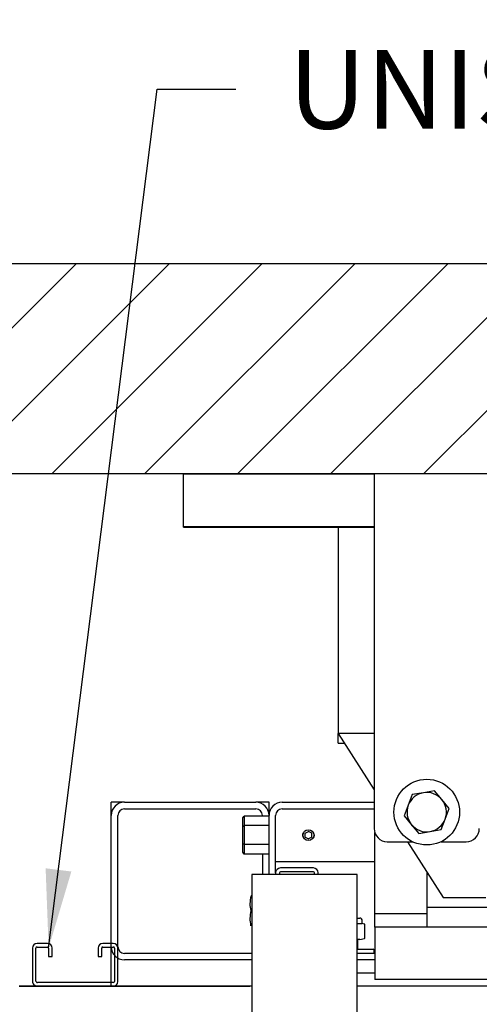
# Model space of a CAD drawing. Extents: x -239 to 414, y -90 to 242.
# Drawn here: x 12 to 20, y 75 to 93 of the extents above; entities that cross this region are included whole.
import ezdxf

# ---------------------------------------------------------------- set-up
doc = ezdxf.new("R2010")
doc.units = 0
doc.header["$LTSCALE"] = 10
doc.header["$MEASUREMENT"] = 0
doc.header["$PDMODE"] = 98
doc.layers.get('0').update_dxf_attribs({"linetype": 'CONTINUOUS'})
doc.layers.get('DEFPOINTS').update_dxf_attribs({"linetype": 'CONTINUOUS'})
for name, color, linetype in [('CAB', 7, 'CONTINUOUS'), ('COP', 3, 'CONTINUOUS'), ('COPRAIL', 173, 'CONTINUOUS'), ('DIM', 1, 'CONTINUOUS'), ('HW', 130, 'CONTINUOUS'), ('RAIL_SLING', 42, 'CONTINUOUS'), ('UNISTRUT', 7, 'CONTINUOUS')]:
    doc.layers.add(name, color=color, linetype=linetype)
doc.styles.add('ROMANT', font='romant')
doc.styles.get("Standard").update_dxf_attribs({"font": 'SIMPLEX.shx', "width": 0.85})
doc.dimstyles.new('FRAC', dxfattribs={"dimtxt": 2, "dimasz": 1.5, "dimexe": 0.5, "dimexo": 0.375, "dimgap": 1.5, "dimtad": 0, "dimtih": 1, "dimtoh": 1, "dimdec": 4, "dimzin": 0, "dimtxsty": 'STANDARD', "dimcen": -0.25, "dimazin": 3, "dimtfac": 0.0625, "dimtdec": 4, "dimtofl": 0, "dimtmove": 0, "dimatfit": 3, "dimtolj": 1, "dimtzin": 0})
doc.dimstyles.get("Standard").update_dxf_attribs({"dimscale": 16, "dimtxt": 0.09375, "dimasz": 0.09375, "dimexe": 0.0625, "dimexo": 0.0625, "dimgap": 0.0625, "dimtad": 0, "dimtih": 1, "dimtoh": 1, "dimdec": 4, "dimzin": 4, "dimtxsty": 'STANDARD', "dimcen": 0.0625, "dimazin": 3, "dimtfac": 1, "dimtdec": 4, "dimtofl": 0, "dimtmove": 0, "dimatfit": 3, "dimtolj": 1, "dimtzin": 0})

# ---------------------------------------------------------------- blocks, each defined once
blk = doc.blocks.new('*D9')
at = {"color": 0, "linetype": 'BYBLOCK'}
for p, q in [((3.815, 83.41), (3.815, 109.98)), ((58.815, 83.41), (58.815, 109.98)), ((5.971, 109.23), (39.396, 109.23)), ((56.658, 109.23), (45.843, 109.23))]:
    blk.add_line(p, q, dxfattribs=at)
for points in [[(5.971, 109.589), (5.971, 108.871), (3.815, 109.23)], [(56.658, 109.589), (56.658, 108.871), (58.815, 109.23)]]:
    blk.add_solid(points, dxfattribs=at)
at = {"layer": 'DEFPOINTS', "color": 0, "linetype": 'BYBLOCK'}
for p in [(3.815, 109.23), (3.815, 82.66), (58.815, 82.66)]:
    blk.add_point(p, dxfattribs=at)
at = {"color": 0, "linetype": 'BYBLOCK', "insert": (42.62, 109.23), "char_height": 2.16, "attachment_point": 5}
blk.add_mtext('\\A1;55"', dxfattribs=at)
blk = doc.blocks.new('*D121')
at = {"color": 0, "linetype": 'BYBLOCK'}
for p, q in [((5.815, 80.16), (5.815, 106.698)), ((56.815, 80.16), (56.815, 106.698)), ((7.971, 105.948), (23.501, 105.948)), ((54.658, 105.948), (39.128, 105.948))]:
    blk.add_line(p, q, dxfattribs=at)
for points in [[(7.971, 106.307), (7.971, 105.588), (5.815, 105.948)], [(54.658, 106.307), (54.658, 105.588), (56.815, 105.948)]]:
    blk.add_solid(points, dxfattribs=at)
at = {"layer": 'DEFPOINTS', "color": 0, "linetype": 'BYBLOCK'}
for p in [(56.815, 105.948), (5.815, 79.41), (56.815, 79.41)]:
    blk.add_point(p, dxfattribs=at)
at = {"color": 0, "linetype": 'BYBLOCK', "insert": (31.315, 105.948), "char_height": 2.16, "attachment_point": 5}
blk.add_mtext('\\A1;(51") O.D.', dxfattribs=at)
blk = doc.blocks.new('A$C2FFC5E0C')
at = {"layer": 'UNISTRUT', "linetype": 'CONTINUOUS'}
for p, q in [((0, 1.538), (0, 1.337)), ((0.067, 1.337), (0.067, 1.538)), ((0.725, 1.625), (0.087, 1.625)), ((0.087, 1.558), (0.725, 1.558)), ((0.745, 1.538), (0.745, 0.097)), ((0.813, 0.097), (0.813, 1.538)), ((0.25, 1.317), (0.087, 1.317)), ((0.25, 1.25), (0.25, 1.317)), ((0.087, 1.25), (0.25, 1.25)), ((0.25, 0.375), (0.087, 0.375)), ((0.25, 0.308), (0.25, 0.375)), ((0, 0.288), (0, 0.087)), ((0.067, 0.087), (0.067, 0.288)), ((0.087, 0.308), (0.25, 0.308)), ((0.715, 0.067), (0.087, 0.067)), ((0.087, 0), (0.715, 0))]:
    blk.add_line(p, q, dxfattribs=at)
for centre, radius, start, end in [((0.087, 1.538), 0.0873, 90, 180), ((0.087, 1.538), 0.02, 90, 180), ((0.725, 1.538), 0.0873, 0, 90), ((0.725, 1.538), 0.02, 0, 90), ((0.087, 1.337), 0.0873, 180, 270), ((0.087, 1.337), 0.02, 180, 270), ((0.087, 0.288), 0.0873, 90, 180), ((0.087, 0.288), 0.02, 90, 180), ((0.087, 0.087), 0.0873, 180, 270), ((0.087, 0.087), 0.02, 180, 270), ((0.715, 0.097), 0.0973, 270, 0), ((0.715, 0.097), 0.03, 270, 0)]:
    blk.add_arc(centre, radius, start, end, dxfattribs=at)

msp = doc.modelspace()

# ---------------------------------------------------------------- hatches: boundary and pattern name
at = {"layer": 'HW'}
h = msp.add_hatch(dxfattribs=at)
h.set_pattern_fill('ANSI31', color=256, scale=10, style=0)
h.paths.add_polyline_path([(31.31467, 88.65958), (31.31467, 84.65958), (58.81467, 84.65958), (58.81467, 73.90958), (62.81467, 73.90958), (62.81467, 88.65958)])
h.paths.add_polyline_path([(-0.18533, 88.65958), (-0.18533, 73.90958), (3.81467, 73.90958), (3.81467, 84.65958), (31.31467, 84.65958), (31.31467, 88.65958)])
h.paths.add_polyline_path([(3.81467, 32.40958), (3.81467, 37.90958), (-0.18533, 37.90958), (-0.18533, 36.34191), (2.90842, 36.34191), (2.90842, 34.09191), (-0.18533, 34.09191), (-0.18533, 28.40958), (62.81467, 28.40958), (62.81467, 34.09191), (59.72092, 34.09191), (59.72092, 36.34191), (62.81467, 36.34191), (62.81467, 37.90958), (61.06467, 37.90958), (58.81467, 37.90958), (58.81467, 32.40958)])

# ---------------------------------------------------------------- linework, layer by layer
at = {"layer": 'CAB'}
for p, q in [((11.56467, 74.90958), (15.95267, 74.90958)), ((44.63937, 74.90958), (17.98997, 74.90958))]:
    msp.add_line(p, q, dxfattribs=at)
at = {"layer": 'COP', "color": 7}
msp.add_line((15.98997, 74.90958), (11.56467, 74.90958), dxfattribs=at)
at = {"layer": 'COPRAIL', "color": 7}
msp.add_line((37.18968, 74.90958), (17.98997, 74.90958), dxfattribs=at)
at = {"layer": 'HW'}
for p, q in [((62.81467, 88.65958), (-0.18533, 88.65958)), ((58.81467, 84.65958), (3.81467, 84.65958))]:
    msp.add_line(p, q, dxfattribs=at)
at = {"layer": 'RAIL_SLING', "linetype": 'CONTINUOUS'}
for p, q in [((14.68967, 84.65958), (18.31467, 84.65958)), ((14.68967, 83.65958), (14.68967, 84.65958)), ((18.31467, 84.65958), (18.31467, 77.90958)), ((20.31467, 84.65958), (18.31467, 84.65958)), ((14.68967, 83.65958), (18.31467, 83.65958)), ((14.68967, 83.64369), (14.68967, 83.65958)), ((14.68967, 83.64369), (18.31467, 83.64369)), ((17.62717, 83.64369), (17.62717, 83.47208)), ((17.62717, 83.47208), (17.62717, 79.97208)), ((17.62717, 79.97208), (17.62717, 79.72208)), ((17.62717, 79.72208), (18.31467, 78.64786)), ((18.31467, 79.72208), (17.62717, 79.72208)), ((17.62717, 79.53458), (17.62717, 79.72208)), ((17.62717, 79.53458), (17.74717, 79.53458)), ((19.03839, 78.5555), (18.96308, 78.35252)), ((19.25184, 78.59178), (19.03839, 78.5555)), ((19.46528, 78.62805), (19.25184, 78.59178)), ((19.60342, 78.46134), (19.46528, 78.62805)), ((13.56467, 78.40958), (13.31467, 78.40958)), ((13.31467, 78.15958), (13.31467, 78.40958)), ((13.56467, 78.40958), (16.06467, 78.40958)), ((16.31467, 78.40958), (16.06467, 78.40958)), ((16.31467, 78.22208), (16.31467, 78.40958)), ((16.56467, 78.40958), (18.31467, 78.40958)), ((18.96308, 78.35252), (18.88778, 78.14953)), ((19.74156, 78.29463), (19.60342, 78.46134)), ((13.31467, 74.90958), (13.31467, 78.15958)), ((13.43967, 75.65958), (13.43967, 78.15958)), ((13.56467, 78.28458), (16.06467, 78.28458)), ((16.18967, 78.15958), (16.18967, 78.14542)), ((16.32574, 78.23315), (16.31467, 78.22208)), ((16.31467, 77.03458), (16.31467, 78.15958)), ((16.43967, 77.06658), (16.43967, 78.15958)), ((16.56467, 78.28458), (18.31467, 78.28458)), ((19.66625, 78.09164), (19.74156, 78.29463)), ((15.81467, 78.11078), (15.84467, 78.14542)), ((15.81467, 77.94768), (15.81467, 78.11078)), ((15.84467, 78.14542), (15.84467, 77.965)), ((16.31467, 78.14542), (15.84467, 78.14542)), ((18.88778, 78.14953), (19.02591, 77.98282)), ((19.02591, 77.98282), (19.16405, 77.8161)), ((19.59094, 77.88866), (19.66625, 78.09164)), ((15.81467, 77.94768), (15.84467, 77.965)), ((15.81467, 77.62148), (15.81467, 77.94768)), ((16.31467, 77.965), (15.84467, 77.965)), ((15.84467, 77.965), (15.84467, 77.60416)), ((17.00217, 77.82066), (17.06467, 77.85675)), ((17.00217, 77.74849), (17.00217, 77.82066)), ((17.12717, 77.82066), (17.06467, 77.85675)), ((17.12717, 77.74849), (17.12717, 77.82066)), ((18.32617, 76.28458), (18.32617, 77.83463)), ((19.16405, 77.8161), (19.3775, 77.85238)), ((19.3775, 77.85238), (19.59094, 77.88866)), ((15.81467, 77.45838), (15.81467, 77.62148)), ((15.84467, 77.60416), (15.81467, 77.62148)), ((16.31467, 77.60416), (15.84467, 77.60416)), ((15.84467, 77.60416), (15.84467, 77.42373)), ((17.00217, 77.74849), (17.06467, 77.71241)), ((17.12717, 77.74849), (17.06467, 77.71241)), ((18.56467, 77.65958), (19.04224, 77.65958)), ((18.94717, 77.65958), (19.62717, 76.59708)), ((19.5871, 77.65958), (20.06467, 77.65958)), ((15.84467, 77.42373), (15.81467, 77.45838)), ((16.31467, 77.42373), (15.84467, 77.42373)), ((16.18967, 77.42373), (16.18967, 77.03458)), ((16.43967, 77.28458), (18.32617, 77.28458)), ((15.98997, 77.03458), (15.98997, 71.03458)), ((17.98997, 77.03458), (15.98997, 77.03458)), ((16.43967, 77.06658), (16.43967, 77.03458)), ((16.51437, 77.06658), (16.51437, 77.03458)), ((17.15917, 77.15958), (16.53267, 77.15958)), ((17.15917, 77.08488), (16.53267, 77.08488)), ((17.17747, 77.03458), (17.17747, 77.06658)), ((17.25217, 77.03458), (17.25217, 77.06658)), ((17.98997, 71.03458), (17.98997, 77.03458)), ((19.32617, 76.28458), (19.32617, 77.06739)), ((19.32617, 77.05308), (19.34467, 77.03458)), ((19.34467, 77.03849), (19.34467, 77.03458)), ((19.34467, 77.03458), (19.34467, 77.03458)), ((15.98997, 76.62808), (15.97519, 76.62808)), ((19.62717, 76.59708), (20.43967, 76.59708)), ((15.98997, 76.34708), (15.97519, 76.34708)), ((18.32617, 76.03458), (18.32617, 76.28458)), ((19.32617, 76.28458), (18.32617, 76.28458)), ((19.32617, 76.28458), (18.32617, 76.28458)), ((21.31467, 76.40958), (19.32617, 76.40958)), ((19.32617, 76.03458), (19.32617, 76.28458)), ((17.98997, 76.20533), (18.03967, 76.20533)), ((18.08952, 76.10125), (18.0895, 76.10118)), ((18.13, 76.09301), (18.08963, 76.10175)), ((18.08967, 76.10125), (18.08967, 76.15533)), ((15.97519, 76.06608), (15.95501, 76.06608)), ((15.98997, 76.06608), (15.97519, 76.06608)), ((15.98997, 76.06608), (15.97519, 76.06608)), ((18.13788, 75.82742), (18.13788, 76.08324)), ((32.88867, 76.03458), (18.32617, 76.03458)), ((18.32617, 76.03458), (18.32617, 75.03458)), ((19.32617, 76.03458), (18.32617, 76.03458)), ((18.04145, 75.79908), (17.98997, 75.79908)), ((18.00217, 75.61158), (18.00217, 75.79908)), ((18.04424, 75.79908), (18.04145, 75.79908)), ((18.04424, 75.79908), (18.13, 75.81765)), ((15.98997, 75.53458), (13.56467, 75.53458)), ((17.98997, 75.61158), (18.29467, 75.61158)), ((18.32617, 75.53458), (17.98997, 75.53458)), ((18.31467, 75.53458), (18.31467, 75.59158)), ((15.98997, 75.40958), (13.56467, 75.40958)), ((18.32617, 75.40958), (17.98997, 75.40958)), ((18.32617, 75.40958), (17.98997, 75.40958)), ((18.32617, 75.15958), (17.98997, 75.15958)), ((32.88867, 75.03458), (18.32617, 75.03458))]:
    msp.add_line(p, q, dxfattribs=at)
at = {"layer": 'RAIL_SLING', "linetype": 'CONTINUOUS', "flags": 128}
for points in [[(16.97283, 77.73221), (16.96957, 77.73664), (16.95903, 77.77105), (16.96043, 77.80639), (16.97245, 77.83732)], [(17.17117, 77.78458), (17.16532, 77.74977), (17.15588, 77.73244)], [(17.15613, 77.83695), (17.16761, 77.81187), (17.17117, 77.78458)], [(15.97519, 76.34708), (15.95665, 76.44785), (15.95956, 76.55295), (15.97519, 76.62808)], [(15.97519, 76.06608), (15.95665, 76.16685), (15.95956, 76.27195), (15.97519, 76.34708)], [(18.0382, 76.09347), (18.01554, 76.09492), (17.98997, 76.09745)], [(18.06516, 76.09347), (18.0572, 76.09318), (18.0482, 76.09318), (18.0382, 76.09347)], [(18.0895, 76.10118), (18.08592, 76.09751), (18.07776, 76.09492), (18.06516, 76.09347)]]:
    msp.add_lwpolyline(points, dxfattribs=at)
at = {"layer": 'RAIL_SLING', "linetype": 'CONTINUOUS'}
for centre, radius in [((19.31467, 78.22208), 0.625), ((17.06467, 77.78458), 0.1037)]:
    msp.add_circle(centre, radius, dxfattribs=at)
for centre, radius, start, end in [((19.31467, 78.22208), 0.375, 99.645331, 159.645331), ((19.31467, 78.22208), 0.375, 39.645331, 99.645331), ((13.56467, 78.15958), 0.25, 90, 180), ((16.06467, 78.15958), 0.25, 0, 90), ((16.56467, 78.15958), 0.25, 90, 180), ((19.31467, 78.22208), 0.375, 159.645331, 219.645331), ((19.31467, 78.22208), 0.375, 339.645331, 39.645331), ((13.56467, 78.15958), 0.125, 90, 180), ((16.06467, 78.15958), 0.125, 0, 90), ((16.56467, 78.15958), 0.125, 90, 180), ((19.31467, 78.22208), 0.375, 219.645331, 279.645331), ((19.31467, 78.22208), 0.375, 279.645331, 339.645331), ((18.56467, 77.90958), 0.25, 180, 270), ((20.06467, 77.90958), 0.25, 270, 0), ((16.53267, 77.06658), 0.093, 90, 180), ((16.53267, 77.06658), 0.0183, 90, 180), ((17.15917, 77.06658), 0.093, 0, 90), ((17.15917, 77.06658), 0.0183, 0, 90), ((18.03967, 76.15533), 0.05, 0, 90), ((18.12788, 76.08324), 0.01, 0, 77.783651), ((18.12788, 75.82742), 0.01, 282.216349, 0), ((13.56467, 75.65958), 0.25, 180, 270), ((13.56467, 75.65958), 0.125, 180, 270), ((18.29467, 75.59158), 0.02, 0, 90)]:
    msp.add_arc(centre, radius, start, end, dxfattribs=at)

# ---------------------------------------------------------------- block references
at = {"rotation": 270}
msp.add_blockref('A$C2FFC5E0C', (11.81467, 75.72208), dxfattribs=at)

# ---------------------------------------------------------------- texts
at = {"layer": 'COP', "color": 1, "insert": (16.68543, 91.98177), "char_height": 1.5, "attachment_point": 4, "style": 'ROMANT'}
msp.add_mtext('\\A1;UNISTRUT', dxfattribs=at)

# ---------------------------------------------------------------- dimensions: what is measured, and where the dimension line sits
at = {"layer": 'DIM'}
dim = msp.add_linear_dim(base=(3.81467, 111.23008), p1=(58.81467, 84.65958), p2=(3.81467, 84.65958), dimstyle='STANDARD', override={"dimscale": 12, "dimtxt": 0.18, "dimasz": 0.179688, "dimgap": 0.09375, "dimpost": '"'}, dxfattribs=at)
dim.commit()
dim.dimension.update_dxf_attribs({"geometry": '*D9', "text_midpoint": (42.61959, 111.23008), "dimtype": 160, "insert": (0, 2)})
dim = msp.add_linear_dim(base=(56.81467, 105.94768), p1=(5.81467, 79.40958), p2=(56.81467, 79.40958), text='(<>) O.D.', dimstyle='STANDARD', override={"dimscale": 12, "dimtxt": 0.18, "dimasz": 0.179688, "dimgap": 0.09375, "dimpost": '"'}, dxfattribs=at)
dim.commit()
dim.dimension.update_dxf_attribs({"geometry": '*D121', "text_midpoint": (31.31467, 105.94768)})

# ---------------------------------------------------------------- leaders
at = {"layer": 'COP', "color": 1, "annotation_type": 0, "has_hookline": 1, "hookline_direction": 0, "text_width": 11.57143}
msp.add_leader([(12.12237, 75.63478), (14.18543, 91.98177), (15.68543, 91.98177)], dimstyle='FRAC', override={"dimgap": 1, "dimpost": '"'}, dxfattribs=at)

doc.saveas('drawing.dxf')
